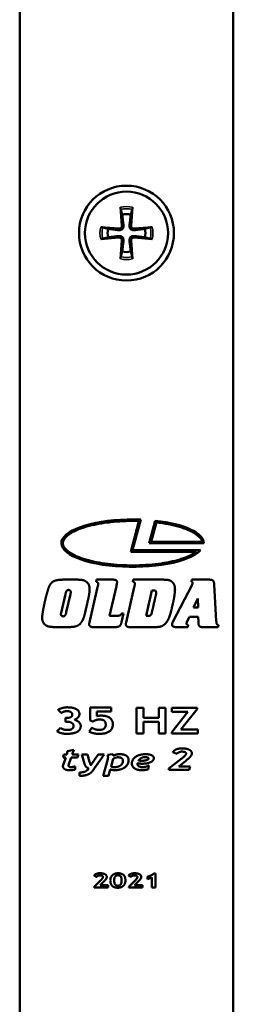
# Model space of a CAD drawing. Units: millimetres. Extents: x 10 to 904, y -35 to 361.
# Drawn here: x 283 to 301, y 185 to 268 of the extents above; entities that cross this region are included whole.
import ezdxf

# ---------------------------------------------------------------- set-up
doc = ezdxf.new("R2010")
doc.units = ezdxf.units.MM
doc.header["$LTSCALE"] = 1.25
doc.layers.add('Visible (ISO)', color=7, linetype='Continuous', lineweight=50)
doc.layers.add('Visible Narrow (ISO)', color=7, linetype='Continuous', lineweight=35)

msp = doc.modelspace()

# ---------------------------------------------------------------- linework, layer by layer
at = {"layer": 'Visible (ISO)'}
for p, q in [((282.556, 271.247), (282.556, 161.247)), ((300.556, 161.247), (300.556, 271.247)), ((291.051, 252.422), (291.177, 250.881)), ((292.062, 252.422), (291.936, 250.881)), ((289.382, 250.752), (290.923, 250.626)), ((293.731, 250.752), (292.19, 250.626)), ((289.382, 249.742), (290.923, 249.868)), ((291.051, 248.072), (291.177, 249.613)), ((292.062, 248.072), (291.936, 249.613)), ((293.731, 249.742), (292.19, 249.868)), ((291.911, 223.367), (292.605, 225.959)), ((292.767, 226.078), (292.073, 223.492)), ((293.477, 224.092), (293.985, 225.987)), ((294.077, 225.851), (293.639, 224.217)), ((292.073, 223.492), (297.797, 223.492)), ((298.073, 224.092), (293.477, 224.092)), ((293.639, 224.217), (297.934, 224.217)), ((297.464, 223.367), (291.911, 223.367)), ((286.218, 221.015), (287.38, 221.015)), ((288.997, 220.841), (289.042, 221.015)), ((289.042, 221.015), (290.444, 221.015)), ((292.088, 220.841), (292.13, 221.015)), ((292.13, 221.015), (294.635, 221.015)), ((297.021, 220.848), (297.056, 221.015)), ((297.056, 221.015), (298.485, 221.015)), ((288.47, 217.549), (289.125, 220.39)), ((290.707, 220.48), (290.125, 217.976)), ((290.725, 220.564), (290.707, 220.48)), ((290.739, 220.626), (290.725, 220.564)), ((291.523, 217.403), (292.213, 220.394)), ((293.694, 220.099), (293.202, 217.969)), ((293.868, 220.099), (293.694, 220.099)), ((295.491, 217.507), (297.049, 220.522)), ((298.947, 220.619), (299.127, 217.5)), ((286.416, 219.804), (286.052, 218.225)), ((286.482, 218.267), (286.836, 219.804)), ((297.559, 219.419), (297.205, 218.659)), ((297.59, 218.659), (297.559, 219.419)), ((297.205, 218.659), (297.59, 218.659)), ((290.125, 217.976), (290.822, 217.976)), ((291.134, 218.156), (291.308, 218.156)), ((291.308, 218.156), (291.138, 217.435)), ((293.202, 217.969), (293.42, 217.969)), ((296.865, 217.885), (296.654, 217.448)), ((297.608, 217.885), (296.865, 217.885)), ((297.615, 217.466), (297.608, 217.885)), ((286.482, 217.015), (285.594, 217.015)), ((288.435, 217.407), (288.47, 217.549)), ((290.569, 217.015), (288.733, 217.015)), ((293.972, 217.015), (291.825, 217.015)), ((296.716, 217.015), (295.797, 217.015)), ((296.758, 217.185), (296.716, 217.015)), ((299.28, 217.015), (298, 217.015)), ((299.318, 217.185), (299.28, 217.015)), ((288.502, 209.143), (288.502, 210.218)), ((288.502, 210.218), (290.254, 210.218)), ((290.254, 210.218), (290.254, 209.891)), ((292.411, 208.038), (292.411, 210.209)), ((292.411, 210.209), (292.988, 210.209)), ((292.988, 210.209), (292.988, 209.358)), ((294.283, 209.358), (294.283, 210.209)), ((294.283, 210.209), (294.854, 210.209)), ((294.854, 210.209), (294.854, 208.038)), ((295.385, 209.867), (295.385, 210.209)), ((295.385, 210.209), (297.506, 210.209)), ((297.506, 210.209), (297.506, 210.085)), ((286.057, 209.769), (285.786, 210.034)), ((286.403, 209.036), (286.403, 209.352)), ((286.403, 209.352), (286.491, 209.352)), ((290.254, 209.891), (289.057, 209.891)), ((289.057, 209.891), (289.057, 209.502)), ((292.988, 209.358), (294.283, 209.358)), ((295.363, 208.162), (296.72, 209.867)), ((296.72, 209.867), (295.385, 209.867)), ((297.506, 210.085), (296.146, 208.381)), ((285.698, 208.221), (285.985, 208.518)), ((286.506, 209.036), (286.403, 209.036)), ((288.41, 208.203), (288.639, 208.52)), ((288.73, 209.043), (288.502, 209.143)), ((294.283, 209.015), (292.988, 209.015)), ((292.988, 209.015), (292.988, 208.038)), ((294.283, 208.038), (294.283, 209.015)), ((292.988, 208.038), (292.411, 208.038)), ((294.854, 208.038), (294.283, 208.038)), ((295.363, 208.038), (295.363, 208.162)), ((297.556, 208.038), (295.363, 208.038)), ((296.146, 208.381), (297.556, 208.381)), ((297.556, 208.381), (297.556, 208.038)), ((286.212, 206.026), (286.289, 206.269)), ((286.437, 206.026), (286.212, 206.026)), ((286.218, 205.375), (286.437, 206.026)), ((286.289, 206.269), (286.515, 206.269)), ((286.515, 206.269), (286.592, 206.535)), ((286.592, 206.535), (287.111, 206.662)), ((286.893, 206.026), (286.696, 205.45)), ((287.429, 206.026), (286.893, 206.026)), ((287.111, 206.662), (286.975, 206.269)), ((286.975, 206.269), (287.507, 206.269)), ((287.507, 206.269), (287.429, 206.026)), ((288.025, 205.471), (287.794, 206.269)), ((287.794, 206.269), (288.272, 206.269)), ((288.543, 205.378), (289.168, 206.269)), ((289.683, 206.269), (288.657, 204.842)), ((289.168, 206.269), (289.683, 206.269)), ((289.965, 206.24), (290.409, 206.293)), ((295.798, 206.328), (295.463, 206.476)), ((287.225, 205.264), (287.225, 204.993)), ((289.584, 204.462), (289.977, 205.868)), ((290.436, 205.906), (290.254, 205.264)), ((293.43, 205.335), (293.378, 205.017)), ((295.111, 205.073), (296.168, 205.902)), ((296.555, 205.736), (295.969, 205.261)), ((295.969, 205.261), (296.922, 205.261)), ((296.922, 205.261), (296.84, 204.972)), ((287.607, 204.462), (287.607, 204.755)), ((288.267, 204.976), (288.361, 205.122)), ((290.037, 204.462), (289.584, 204.462)), ((290.184, 205.007), (290.037, 204.462)), ((295.111, 204.972), (295.111, 205.073)), ((296.84, 204.972), (295.111, 204.972)), ((289.03, 195.943), (288.818, 196.055)), ((291.936, 195.943), (291.724, 196.055)), ((293.888, 196.236), (294.014, 196.236)), ((294.014, 196.236), (294.014, 195.047)), ((288.838, 195.108), (289.4, 195.661)), ((289.698, 195.604), (289.334, 195.234)), ((289.334, 195.234), (290, 195.234)), ((290, 195.234), (290, 195.047)), ((291.744, 195.108), (292.306, 195.661)), ((292.605, 195.604), (292.24, 195.234)), ((292.24, 195.234), (292.907, 195.234)), ((292.907, 195.234), (292.907, 195.047)), ((293.338, 195.756), (293.338, 195.958)), ((293.699, 195.901), (293.338, 195.756)), ((293.699, 195.047), (293.699, 195.901)), ((288.838, 195.047), (288.838, 195.108)), ((290, 195.047), (288.838, 195.047)), ((291.744, 195.047), (291.744, 195.108)), ((292.907, 195.047), (291.744, 195.047)), ((294.014, 195.047), (293.699, 195.047))]:
    msp.add_line(p, q, dxfattribs=at)
for radius in [4, 3.5]:
    msp.add_circle((291.556, 250.247), radius, dxfattribs=at)
for centre, radius, start, end in [((291.556, 250.247), 1.596, 76.82011, 103.17989), ((290.942, 250.861), 0.236, 265.33198, 4.66802), ((292.171, 250.861), 0.236, 175.33198, 274.66802), ((291.556, 250.247), 1.596, 166.82011, 193.17989), ((291.556, 250.247), 1.596, 346.82011, 13.17989), ((290.942, 249.632), 0.236, 355.33198, 94.66802), ((292.171, 249.632), 0.236, 85.33198, 184.66802), ((291.556, 250.247), 1.596, 256.82011, 283.17989)]:
    msp.add_arc(centre, radius, start, end, dxfattribs=at)
for start_param, end_param in [(1.455024, 5.978493), (0, 1.246634)]:
    msp.add_ellipse((292.073, 224.092), major_axis=(6, 0), ratio=0.333333, start_param=start_param, end_param=end_param, dxfattribs=at)
for points, knots in [([(291.075, 252.245), (291.073, 252.254), (291.07, 252.268), (291.065, 252.298), (291.062, 252.323), (291.056, 252.368), (291.053, 252.397), (291.051, 252.422)], [0.06772115, 0.06772115, 0.06772115, 0.06772115, 0.0736835, 0.0736835, 0.08103378, 0.08103378, 0.08845882, 0.08845882, 0.08845882, 0.08845882]), ([(292.062, 252.422), (292.06, 252.397), (292.057, 252.368), (292.051, 252.323), (292.048, 252.298), (292.043, 252.268), (292.04, 252.254), (292.038, 252.245)], [0.02963536, 0.02963536, 0.02963536, 0.02963536, 0.0370604, 0.0370604, 0.04441069, 0.04441069, 0.05037303, 0.05037303, 0.05037303, 0.05037303]), ([(291.309, 250.891), (291.31, 250.884), (291.311, 250.876), (291.314, 250.833), (291.31, 250.796), (291.295, 250.733), (291.284, 250.702), (291.252, 250.644), (291.232, 250.617), (291.187, 250.572), (291.159, 250.551), (291.101, 250.519), (291.07, 250.508), (291.008, 250.493), (290.971, 250.49), (290.927, 250.493), (290.92, 250.493), (290.912, 250.494)], [0.1577904, 0.1577904, 0.1577904, 0.1577904, 0.16015294, 0.16015294, 0.17140691, 0.17140691, 0.18096265, 0.18096265, 0.19051839, 0.19051839, 0.20007412, 0.20007412, 0.20962986, 0.20962986, 0.22088383, 0.22088383, 0.22324637, 0.22324637, 0.22324637, 0.22324637]), ([(292.201, 250.494), (292.193, 250.493), (292.186, 250.493), (292.142, 250.49), (292.105, 250.493), (292.043, 250.508), (292.012, 250.519), (291.954, 250.551), (291.926, 250.572), (291.881, 250.617), (291.861, 250.644), (291.829, 250.702), (291.818, 250.733), (291.803, 250.796), (291.799, 250.833), (291.802, 250.876), (291.803, 250.884), (291.804, 250.891)], [0.1577904, 0.1577904, 0.1577904, 0.1577904, 0.16015294, 0.16015294, 0.17140691, 0.17140691, 0.18096265, 0.18096265, 0.19051839, 0.19051839, 0.20007412, 0.20007412, 0.20962986, 0.20962986, 0.22088383, 0.22088383, 0.22324637, 0.22324637, 0.22324637, 0.22324637]), ([(289.382, 250.752), (289.407, 250.75), (289.436, 250.747), (289.481, 250.742), (289.505, 250.738), (289.536, 250.733), (289.549, 250.73), (289.558, 250.728)], [0.02963536, 0.02963536, 0.02963536, 0.02963536, 0.0370604, 0.0370604, 0.04441069, 0.04441069, 0.05037303, 0.05037303, 0.05037303, 0.05037303]), ([(290.912, 250), (290.92, 250), (290.927, 250.001), (290.971, 250.004), (291.008, 250.001), (291.07, 249.986), (291.101, 249.975), (291.159, 249.943), (291.187, 249.922), (291.232, 249.877), (291.252, 249.85), (291.284, 249.791), (291.295, 249.761), (291.31, 249.698), (291.314, 249.661), (291.311, 249.617), (291.31, 249.61), (291.309, 249.602)], [0.1577904, 0.1577904, 0.1577904, 0.1577904, 0.16015294, 0.16015294, 0.17140691, 0.17140691, 0.18096265, 0.18096265, 0.19051839, 0.19051839, 0.20007412, 0.20007412, 0.20962986, 0.20962986, 0.22088383, 0.22088383, 0.22324637, 0.22324637, 0.22324637, 0.22324637]), ([(291.804, 249.602), (291.803, 249.61), (291.802, 249.617), (291.799, 249.661), (291.803, 249.698), (291.818, 249.761), (291.829, 249.791), (291.861, 249.85), (291.881, 249.877), (291.926, 249.922), (291.954, 249.943), (292.012, 249.975), (292.043, 249.986), (292.105, 250.001), (292.142, 250.004), (292.186, 250.001), (292.193, 250), (292.201, 250)], [0.1577904, 0.1577904, 0.1577904, 0.1577904, 0.16015294, 0.16015294, 0.17140691, 0.17140691, 0.18096265, 0.18096265, 0.19051839, 0.19051839, 0.20007412, 0.20007412, 0.20962986, 0.20962986, 0.22088383, 0.22088383, 0.22324637, 0.22324637, 0.22324637, 0.22324637]), ([(293.555, 250.728), (293.564, 250.73), (293.577, 250.733), (293.608, 250.738), (293.632, 250.742), (293.677, 250.747), (293.706, 250.75), (293.731, 250.752)], [0.06772115, 0.06772115, 0.06772115, 0.06772115, 0.0736835, 0.0736835, 0.08103378, 0.08103378, 0.08845882, 0.08845882, 0.08845882, 0.08845882]), ([(289.558, 249.766), (289.549, 249.763), (289.536, 249.761), (289.505, 249.755), (289.481, 249.752), (289.436, 249.747), (289.407, 249.744), (289.382, 249.742)], [0.06772115, 0.06772115, 0.06772115, 0.06772115, 0.0736835, 0.0736835, 0.08103378, 0.08103378, 0.08845882, 0.08845882, 0.08845882, 0.08845882]), ([(293.731, 249.742), (293.706, 249.744), (293.677, 249.747), (293.632, 249.752), (293.608, 249.755), (293.577, 249.761), (293.564, 249.763), (293.555, 249.766)], [0.02963536, 0.02963536, 0.02963536, 0.02963536, 0.0370604, 0.0370604, 0.04441069, 0.04441069, 0.05037303, 0.05037303, 0.05037303, 0.05037303]), ([(291.051, 248.072), (291.053, 248.097), (291.056, 248.126), (291.062, 248.171), (291.065, 248.195), (291.07, 248.226), (291.073, 248.239), (291.075, 248.249)], [0.02963536, 0.02963536, 0.02963536, 0.02963536, 0.0370604, 0.0370604, 0.04441069, 0.04441069, 0.05037303, 0.05037303, 0.05037303, 0.05037303]), ([(292.038, 248.249), (292.04, 248.239), (292.043, 248.226), (292.048, 248.195), (292.051, 248.171), (292.057, 248.126), (292.06, 248.097), (292.062, 248.072)], [0.06772115, 0.06772115, 0.06772115, 0.06772115, 0.0736835, 0.0736835, 0.08103378, 0.08103378, 0.08845882, 0.08845882, 0.08845882, 0.08845882]), ([(292.605, 225.959), (292.244, 225.969), (291.517, 225.969), (290.624, 225.913), (289.764, 225.818), (289.113, 225.711), (288.366, 225.543), (287.829, 225.382), (287.309, 225.178), (287.013, 225.03), (286.762, 224.876), (286.618, 224.771), (286.482, 224.651), (286.407, 224.571), (286.344, 224.492), (286.308, 224.439), (286.271, 224.374), (286.247, 224.323), (286.223, 224.259), (286.21, 224.209), (286.2, 224.147), (286.198, 224.098), (286.2, 224.036), (286.208, 223.987), (286.223, 223.924), (286.241, 223.873), (286.271, 223.809), (286.3, 223.757), (286.353, 223.678), (286.418, 223.599), (286.538, 223.479), (286.669, 223.373), (286.9, 223.217), (287.178, 223.066), (287.673, 222.856), (288.191, 222.688), (288.918, 222.511), (289.556, 222.396), (290.403, 222.289), (291.113, 222.236), (292.016, 222.21), (292.742, 222.223), (293.632, 222.279), (294.321, 222.356), (295.13, 222.491), (295.729, 222.627), (296.396, 222.827), (296.973, 223.056), (297.321, 223.262), (297.464, 223.367)], [-5.857603, -5.857603, -5.857603, -5.857603, -5.675263, -5.492923, -5.401753, -5.219414, -5.128244, -4.945904, -4.854734, -4.717979, -4.672394, -4.581225, -4.53564, -4.467262, -4.44447, -4.398885, -4.376092, -4.330507, -4.307715, -4.26213, -4.239338, -4.193753, -4.17096, -4.125375, -4.102583, -4.056998, -4.034205, -3.98862, -3.965828, -3.89745, -3.851866, -3.760696, -3.715111, -3.578356, -3.487186, -3.304846, -3.213676, -3.031337, -2.940167, -2.757827, -2.666657, -2.484317, -2.393147, -2.210808, -2.119638, -1.937298, -1.846128, -1.663788, -1.481449, -1.481449, -1.481449, -1.481449]), ([(297.934, 224.217), (297.928, 224.243), (297.912, 224.296), (297.882, 224.363), (297.836, 224.445), (297.777, 224.528), (297.663, 224.654), (297.536, 224.766), (297.343, 224.904), (297.163, 225.012), (296.908, 225.141), (296.68, 225.241), (296.369, 225.358), (296.099, 225.446), (295.738, 225.548), (295.431, 225.623), (295.029, 225.707), (294.609, 225.781), (294.257, 225.829), (294.077, 225.851)], [-7.510839, -7.510839, -7.510839, -7.510839, -7.462878, -7.414917, -7.390937, -7.318996, -7.271036, -7.175114, -7.127154, -7.031232, -6.983272, -6.887351, -6.83939, -6.743469, -6.695508, -6.599587, -6.551626, -6.455705, -6.359784, -6.359784, -6.359784, -6.359784])]:
    msp.add_open_spline(points, degree=3, knots=knots, dxfattribs=at)
for points, weights in [([(291.075, 252.245), (291.141, 251.995), (291.193, 251.801)], [1.00164782591, 1.00878531233, 1]), ([(291.193, 251.801), (291.274, 251.165), (291.309, 250.891)], [1, 1.57310902299, 2.07144023298]), ([(291.804, 250.891), (291.839, 251.165), (291.92, 251.801)], [2.07144023298, 1.57310902299, 1]), ([(291.92, 251.801), (291.972, 251.995), (292.038, 252.245)], [1, 1.00878530943, 1.00164782538]), ([(290.003, 250.611), (289.808, 250.662), (289.558, 250.728)], [1, 1.00878532681, 1.00164782853]), ([(290.912, 250.494), (290.639, 250.529), (290.003, 250.611)], [2.07144023298, 1.57310902299, 1]), ([(290.003, 249.883), (290.639, 249.965), (290.912, 250)], [1, 1.57310902299, 2.07144023298]), ([(293.11, 250.611), (292.474, 250.529), (292.201, 250.494)], [1, 1.57310902299, 2.07144023298]), ([(292.201, 250), (292.474, 249.965), (293.11, 249.883)], [2.07144023298, 1.57310902299, 1]), ([(293.555, 250.728), (293.305, 250.662), (293.11, 250.611)], [1.00164782853, 1.00878532683, 1]), ([(289.558, 249.766), (289.808, 249.832), (290.003, 249.883)], [1.00164782853, 1.00878532681, 1]), ([(291.309, 249.602), (291.274, 249.329), (291.193, 248.693)], [2.07144023298, 1.57310902299, 1]), ([(291.92, 248.693), (291.839, 249.329), (291.804, 249.602)], [1, 1.57310902299, 2.07144023298]), ([(293.11, 249.883), (293.305, 249.832), (293.555, 249.766)], [1, 1.00878532983, 1.00164782907]), ([(291.193, 248.693), (291.141, 248.499), (291.075, 248.249)], [1, 1.00878531233, 1.00164782591]), ([(292.038, 248.249), (291.972, 248.499), (291.92, 248.693)], [1.00164782591, 1.00878531233, 1])]:
    msp.add_rational_spline(points, weights, degree=2, dxfattribs=at)
for points in [[(285.476, 220.907), (285.58, 220.956), (285.986, 221.015), (286.218, 221.015)], [(287.38, 221.015), (287.651, 221.018), (288.012, 220.949), (288.161, 220.845)], [(290.444, 221.015), (290.6, 221.015), (290.763, 220.897), (290.763, 220.782)], [(294.635, 221.015), (294.94, 221.015), (295.252, 220.949), (295.363, 220.859)], [(298.485, 221.015), (298.742, 221.022), (298.94, 220.855), (298.947, 220.619)], [(284.883, 219.97), (284.962, 220.265), (285.122, 220.626), (285.327, 220.838), (285.476, 220.907)], [(286.673, 220.144), (286.572, 220.147), (286.458, 219.998), (286.416, 219.804)], [(286.86, 219.96), (286.86, 220.05), (286.763, 220.144), (286.673, 220.144)], [(288.161, 220.845), (288.317, 220.734), (288.449, 220.418), (288.449, 220.21)], [(288.449, 220.21), (288.449, 220.082), (288.411, 219.762), (288.31, 219.277), (288.22, 218.899)], [(289.174, 220.654), (289.174, 220.734), (289.091, 220.82), (288.997, 220.841)], [(289.125, 220.39), (289.15, 220.494), (289.174, 220.623), (289.174, 220.654)], [(290.763, 220.782), (290.759, 220.755), (290.746, 220.671), (290.739, 220.626)], [(292.262, 220.654), (292.262, 220.734), (292.182, 220.82), (292.088, 220.841)], [(292.213, 220.394), (292.237, 220.494), (292.262, 220.626), (292.262, 220.654)], [(294.066, 219.932), (294.066, 220.012), (293.968, 220.099), (293.868, 220.099)], [(295.363, 220.859), (295.502, 220.751), (295.644, 220.425), (295.644, 220.206)], [(295.644, 220.206), (295.644, 219.974), (295.544, 219.336), (295.432, 218.864)], [(297.129, 220.744), (297.129, 220.789), (297.073, 220.838), (297.021, 220.848)], [(297.049, 220.522), (297.087, 220.591), (297.129, 220.709), (297.129, 220.744)], [(284.595, 218.791), (284.629, 218.961), (284.733, 219.415), (284.844, 219.842), (284.883, 219.97)], [(286.836, 219.804), (286.846, 219.853), (286.86, 219.932), (286.86, 219.96)], [(293.708, 218.316), (293.792, 218.673), (293.955, 219.388), (294.038, 219.745)], [(294.038, 219.745), (294.052, 219.797), (294.066, 219.898), (294.066, 219.932)], [(284.449, 217.788), (284.449, 217.931), (284.522, 218.43), (284.595, 218.791)], [(288.22, 218.899), (288.119, 218.444), (287.988, 217.92), (287.877, 217.618), (287.807, 217.5)], [(295.432, 218.864), (295.335, 218.416), (295.138, 217.75), (294.853, 217.285), (294.624, 217.14)], [(284.744, 217.178), (284.598, 217.285), (284.449, 217.594), (284.449, 217.788)], [(286.052, 218.225), (286.041, 218.184), (286.031, 218.118), (286.031, 218.094)], [(286.031, 218.094), (286.031, 218.007), (286.128, 217.92), (286.218, 217.92)], [(286.218, 217.92), (286.319, 217.917), (286.437, 218.069), (286.482, 218.267)], [(290.822, 217.976), (290.957, 217.972), (291.093, 218.049), (291.134, 218.156)], [(293.42, 217.969), (293.549, 217.962), (293.663, 218.097), (293.708, 218.316)], [(285.594, 217.015), (285.275, 217.015), (284.869, 217.084), (284.744, 217.178)], [(287.807, 217.5), (287.665, 217.261), (287.28, 217.056), (286.784, 217.011), (286.482, 217.015)], [(288.411, 217.251), (288.411, 217.275), (288.425, 217.355), (288.435, 217.407)], [(288.733, 217.015), (288.577, 217.015), (288.411, 217.133), (288.411, 217.251)], [(291.138, 217.435), (291.089, 217.188), (290.846, 217.011), (290.569, 217.015)], [(291.505, 217.254), (291.505, 217.282), (291.512, 217.355), (291.523, 217.403)], [(291.825, 217.015), (291.661, 217.015), (291.505, 217.133), (291.505, 217.254)], [(294.624, 217.14), (294.524, 217.074), (294.208, 217.015), (293.972, 217.015)], [(295.401, 217.23), (295.401, 217.285), (295.446, 217.431), (295.491, 217.507)], [(295.481, 217.07), (295.443, 217.101), (295.401, 217.185), (295.401, 217.23)], [(295.797, 217.015), (295.665, 217.015), (295.516, 217.039), (295.481, 217.07)], [(296.654, 217.448), (296.636, 217.41), (296.619, 217.334), (296.619, 217.303)], [(296.619, 217.303), (296.619, 217.265), (296.685, 217.206), (296.758, 217.185)], [(298, 217.015), (297.774, 217.008), (297.618, 217.192), (297.615, 217.466)], [(299.127, 217.5), (299.134, 217.327), (299.214, 217.195), (299.318, 217.185)], [(285.786, 210.034), (285.891, 210.12), (286.334, 210.247), (286.556, 210.247)], [(286.556, 210.247), (287.043, 210.247), (287.587, 209.951), (287.587, 209.684)], [(286.524, 209.92), (286.283, 209.92), (286.057, 209.769)], [(286.491, 209.352), (286.988, 209.352), (286.988, 209.629)], [(286.988, 209.629), (286.988, 209.92), (286.524, 209.92)], [(287.587, 209.684), (287.587, 209.368), (287.179, 209.201)], [(289.057, 209.502), (289.203, 209.547), (289.408, 209.547)], [(289.408, 209.547), (289.888, 209.547), (290.404, 209.177), (290.404, 208.836)], [(285.985, 208.518), (286.243, 208.336), (286.546, 208.336)], [(287.096, 208.682), (287.096, 208.838), (286.776, 209.036), (286.506, 209.036)], [(287.697, 208.659), (287.697, 208.35), (287.081, 208.009), (286.539, 208.009)], [(286.546, 208.336), (287.096, 208.336), (287.096, 208.682)], [(287.179, 209.201), (287.697, 209.036), (287.697, 208.659)], [(288.639, 208.52), (288.992, 208.336), (289.245, 208.336)], [(289.255, 209.218), (288.985, 209.218), (288.73, 209.043)], [(289.245, 208.336), (289.805, 208.336), (289.805, 208.795)], [(290.404, 208.836), (290.404, 208.009), (289.248, 208.009)], [(289.805, 208.795), (289.805, 209.015), (289.553, 209.218), (289.255, 209.218)], [(286.539, 208.009), (286.045, 208.009), (285.698, 208.221)], [(289.248, 208.009), (288.768, 208.009), (288.41, 208.203)], [(288.272, 206.269), (288.485, 205.416), (288.543, 205.378)], [(289.998, 206.026), (289.998, 206.131), (289.965, 206.24)], [(289.977, 205.868), (289.998, 205.947), (289.998, 206.026)], [(290.409, 206.293), (290.434, 206.247), (290.451, 206.169)], [(290.827, 206.033), (290.738, 206.033), (290.496, 205.954), (290.436, 205.906)], [(290.451, 206.169), (290.703, 206.294), (290.952, 206.294)], [(291.255, 205.76), (291.255, 205.884), (291.027, 206.033), (290.827, 206.033)], [(290.952, 206.294), (291.732, 206.294), (291.732, 205.789)], [(292.008, 205.515), (292.008, 205.85), (292.652, 206.294), (293.174, 206.294)], [(293.067, 206.043), (292.931, 206.043), (292.648, 205.884), (292.568, 205.764)], [(293.412, 205.937), (293.412, 206.043), (293.067, 206.043)], [(293.174, 206.294), (293.481, 206.294), (293.862, 206.121), (293.862, 205.96)], [(295.463, 206.476), (295.674, 206.779), (296.255, 206.779)], [(296.211, 206.51), (295.988, 206.51), (295.798, 206.328)], [(296.168, 205.902), (296.417, 206.096), (296.51, 206.189), (296.573, 206.3), (296.573, 206.348)], [(296.573, 206.348), (296.573, 206.51), (296.211, 206.51)], [(296.255, 206.779), (296.625, 206.779), (297.061, 206.562), (297.061, 206.362)], [(297.061, 206.362), (297.061, 206.241), (296.849, 205.974), (296.555, 205.736)], [(286.201, 205.28), (286.201, 205.328), (286.218, 205.375)], [(286.692, 204.948), (286.47, 204.948), (286.201, 205.132), (286.201, 205.28)], [(286.696, 205.45), (286.674, 205.381), (286.674, 205.335)], [(286.674, 205.335), (286.674, 205.202), (286.899, 205.202)], [(286.899, 205.202), (286.999, 205.202), (287.225, 205.264)], [(288.361, 205.122), (288.112, 205.169), (288.025, 205.471)], [(290.254, 205.264), (290.343, 205.204), (290.517, 205.204)], [(290.517, 205.204), (290.876, 205.204), (291.255, 205.492), (291.255, 205.76)], [(291.732, 205.789), (291.732, 205.421), (291.091, 204.948), (290.566, 204.948)], [(292.814, 204.948), (292.455, 204.948), (292.008, 205.25), (292.008, 205.515)], [(292.48, 205.536), (292.476, 205.504), (292.476, 205.481)], [(292.476, 205.481), (292.476, 205.345), (292.718, 205.2), (292.932, 205.2)], [(292.879, 205.491), (292.675, 205.491), (292.48, 205.536)], [(292.568, 205.764), (292.686, 205.741), (292.824, 205.741)], [(292.824, 205.741), (293.07, 205.741), (293.412, 205.841), (293.412, 205.937)], [(293.862, 205.96), (293.862, 205.74), (293.294, 205.491), (292.879, 205.491)], [(292.932, 205.2), (293.048, 205.2), (293.345, 205.283), (293.43, 205.335)], [(287.225, 204.993), (287.03, 204.948), (286.692, 204.948)], [(287.607, 204.755), (288.122, 204.756), (288.267, 204.976)], [(288.657, 204.842), (288.386, 204.465), (287.607, 204.462)], [(290.566, 204.948), (290.358, 204.948), (290.184, 205.007)], [(293.378, 205.017), (293.148, 204.948), (292.814, 204.948)], [(288.818, 196.055), (288.882, 196.14), (289.151, 196.252), (289.315, 196.252)], [(289.327, 196.074), (289.142, 196.074), (289.03, 195.943)], [(289.315, 196.252), (289.587, 196.252), (289.895, 196.087), (289.895, 195.94)], [(289.568, 195.94), (289.568, 196.074), (289.327, 196.074)], [(290.194, 195.675), (290.194, 195.918), (290.549, 196.252), (290.845, 196.252)], [(290.84, 196.082), (290.521, 196.082), (290.521, 195.661)], [(291.138, 195.66), (291.138, 195.9), (290.998, 196.082), (290.84, 196.082)], [(290.845, 196.252), (291.465, 196.252), (291.465, 195.65)], [(291.724, 196.055), (291.788, 196.14), (292.058, 196.252), (292.222, 196.252)], [(292.234, 196.074), (292.049, 196.074), (291.936, 195.943)], [(292.222, 196.252), (292.494, 196.252), (292.802, 196.087), (292.802, 195.94)], [(292.475, 195.94), (292.475, 196.074), (292.234, 196.074)], [(293.338, 195.958), (293.685, 196.07), (293.888, 196.236)], [(289.4, 195.661), (289.568, 195.826), (289.568, 195.94)], [(289.895, 195.94), (289.895, 195.804), (289.698, 195.604)], [(290.828, 195.031), (290.504, 195.031), (290.194, 195.342), (290.194, 195.675)], [(290.521, 195.661), (290.521, 195.423), (290.66, 195.201), (290.819, 195.201)], [(290.819, 195.201), (290.993, 195.201), (291.138, 195.402), (291.138, 195.66)], [(291.465, 195.65), (291.465, 195.367), (291.131, 195.031), (290.828, 195.031)], [(292.306, 195.661), (292.475, 195.826), (292.475, 195.94)], [(292.802, 195.94), (292.802, 195.804), (292.605, 195.604)]]:
    msp.add_open_spline(points, degree=2, dxfattribs=at)
at = {"layer": 'Visible Narrow (ISO)'}
for p, q in [((291.177, 250.881), (291.309, 250.891)), ((291.936, 250.881), (291.804, 250.891)), ((290.923, 250.626), (290.912, 250.494)), ((290.923, 249.868), (290.912, 250)), ((292.19, 250.626), (292.201, 250.494)), ((292.19, 249.868), (292.201, 250)), ((291.177, 249.613), (291.309, 249.602)), ((291.936, 249.613), (291.804, 249.602))]:
    msp.add_line(p, q, dxfattribs=at)
for radius, start, end in [(2.233, 76.92421, 103.07579), (2.055, 76.46416, 103.53584), (2.233, 166.92421, 193.07579), (2.055, 166.46416, 193.53584), (2.055, 346.46416, 13.53584), (2.233, 346.92421, 13.07579), (2.233, 256.92421, 283.07579), (2.055, 256.46416, 283.53584)]:
    msp.add_arc((291.556, 250.247), radius, start, end, dxfattribs=at)

doc.saveas('drawing.dxf')
